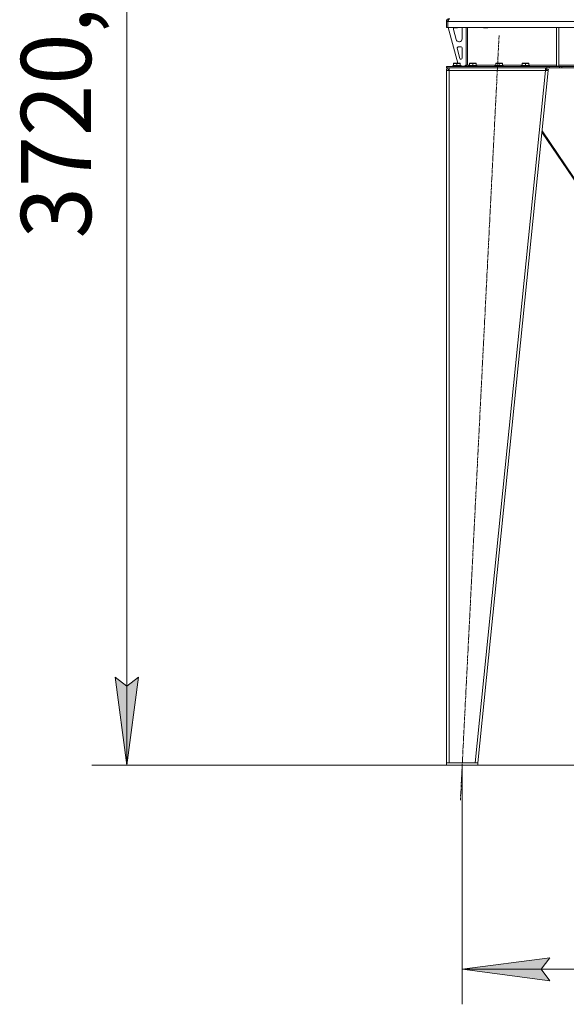
# Model space of a CAD drawing. Units: millimetres. Extents: x 0 to 30654, y -7 to 21000.
# Drawn here: x 13326 to 14883, y 11323 to 14129 of the extents above; entities that cross this region are included whole.
import ezdxf

# ---------------------------------------------------------------- set-up
doc = ezdxf.new("R2010")
doc.units = ezdxf.units.MM
doc.linetypes.add('K5LT_AXLED', pattern=[12, 7.5, -1.5, 1.5, -1.5])
doc.linetypes.add('K5LT_THIN', pattern=[0])
for name, color, linetype, true_color in [('DIM', 6, 'Continuous', 0xff00ff), ('OSI', 2, 'Continuous', 0xffff00), ('R', 1, 'Continuous', 0xff0000), ('WELDING', 7, 'Continuous', 0xffffff)]:
    doc.layers.add(name, color=color, linetype=linetype, true_color=true_color)
doc.styles.add('KTEXTSTYLE', font='GOST_A.TTF', dxfattribs={"width": 0.96, "height": 5})

msp = doc.modelspace()

# ---------------------------------------------------------------- hatches: boundary and pattern name
at = {"layer": 'DIM'}
for points in [[(13631, 12005.3), (13663.9, 12255.3), (13631, 12230.3), (13598.1, 12255.3)], [(14811.4, 11423.4), (14836.4, 11456.3), (14586.4, 11423.4), (14836.4, 11390.5)]]:
    msp.add_hatch(color=7, dxfattribs=at).paths.add_polyline_path(points)

# ---------------------------------------------------------------- linework, layer by layer
at = {"layer": 'DIM', "color": 7, "linetype": 'K5LT_THIN', "lineweight": 18}
for p, q in [((13631, 12005.3), (13631, 15725.8)), ((13631, 12005.3), (13598.1, 12255.3)), ((13598.1, 12255.3), (13631, 12230.3)), ((13631, 12230.3), (13663.9, 12255.3)), ((13663.9, 12255.3), (13631, 12005.3)), ((15915.4, 12005.3), (13531, 12005.3)), ((14586.4, 12005.3), (14586.4, 11323.4)), ((14586.4, 11423.4), (14836.4, 11456.3)), ((14836.4, 11456.3), (14811.4, 11423.4)), ((14836.4, 11390.5), (14586.4, 11423.4)), ((15960.4, 11423.4), (14586.4, 11423.4)), ((14811.4, 11423.4), (14836.4, 11390.5))]:
    msp.add_line(p, q, dxfattribs=at)
at = {"layer": 'OSI', "color": 30, "linetype": 'K5LT_AXLED', "lineweight": 18, "true_color": 0xff8000}
msp.add_line((14581.4, 11905.4), (14691.4, 14084.2), dxfattribs=at)
at = {"layer": 'R', "color": 7, "linetype": 'K5LT_THIN', "lineweight": 18}
for p, q in [((14541.4, 14124.3), (14545.4, 14124.3)), ((14541.4, 14124.3), (14541.4, 14107.3)), ((14545.4, 14107.3), (14545.4, 14124.3)), ((16001.4, 14124.3), (14545.4, 14124.3)), ((14545.4, 14124.3), (14545.4, 14107.3)), ((14541.4, 14107.3), (14545.4, 14107.3)), ((16001.4, 14107.3), (14545.4, 14107.3)), ((14546.4, 14107.3), (14574.1, 14005.3)), ((14561.4, 14107.3), (14561.4, 14106.4)), ((14573.4, 14106.4), (14561.4, 14106.4)), ((14561.4, 14106.4), (14562.4, 14105.8)), ((14561.4, 14104.3), (14561.4, 14103.4)), ((14561.7, 14101.3), (14569.4, 14072.7)), ((14572.4, 14105.8), (14562.4, 14105.8)), ((14573.4, 14106.4), (14572.4, 14105.8)), ((14573.4, 14107.3), (14573.4, 14106.4)), ((14586.4, 14074.8), (14586.4, 14104.3)), ((14597.4, 14107.3), (14597.4, 14000.3)), ((14601.4, 14107.3), (14601.4, 14000.3)), ((14647.4, 14107.3), (14647.4, 14106.4)), ((14659.4, 14106.4), (14647.4, 14106.4)), ((14647.4, 14106.4), (14648.4, 14105.8)), ((14658.4, 14105.8), (14648.4, 14105.8)), ((14659.4, 14106.4), (14658.4, 14105.8)), ((14659.4, 14107.3), (14659.4, 14106.4)), ((14855.4, 14107.3), (14855.4, 13996.8)), ((14861.4, 14107.3), (14861.4, 13996.8)), ((14577.2, 14066.8), (14578.4, 14066.8)), ((14572.1, 14048), (14579.9, 14019)), ((14583.4, 14051.8), (14575, 14051.8)), ((14586.4, 14019.8), (14586.4, 14048.8)), ((14561.9, 14005), (14562.4, 14005.3)), ((14561.9, 14004.1), (14561.9, 14005)), ((14561.9, 14004.1), (14561.9, 13998.8)), ((14580.4, 14005.3), (14562.4, 14005.3)), ((14571.4, 14004.1), (14571.4, 13998.8)), ((14580.9, 14005), (14580.4, 14005.3)), ((14580.9, 14005), (14580.9, 14004.1)), ((14580.9, 14004.1), (14580.9, 13998.8)), ((14582.8, 14016.8), (14583.4, 14016.8)), ((14606.9, 14005), (14607.4, 14005.3)), ((14606.9, 14004.1), (14606.9, 14005)), ((14606.9, 14004.1), (14606.9, 13998.8)), ((14625.4, 14005.3), (14607.4, 14005.3)), ((14616.4, 14004.1), (14616.4, 13998.8)), ((14625.9, 14005), (14625.4, 14005.3)), ((14625.9, 14005), (14625.9, 14004.1)), ((14625.9, 14004.1), (14625.9, 13998.8)), ((14681.9, 14005), (14682.4, 14005.3)), ((14681.9, 14004.1), (14681.9, 14005)), ((14681.9, 14004.1), (14681.9, 13998.8)), ((14700.4, 14005.3), (14682.4, 14005.3)), ((14691.4, 14004.1), (14691.4, 13998.8)), ((14700.9, 14005), (14700.4, 14005.3)), ((14700.9, 14005), (14700.9, 14004.1)), ((14700.9, 14004.1), (14700.9, 13998.8)), ((14756.9, 14005), (14757.4, 14005.3)), ((14756.9, 14004.1), (14756.9, 14005)), ((14756.9, 14004.1), (14756.9, 13998.8)), ((14775.4, 14005.3), (14757.4, 14005.3)), ((14766.4, 14004.1), (14766.4, 13998.8)), ((14775.9, 14005), (14775.4, 14005.3)), ((14775.9, 14005), (14775.9, 14004.1)), ((14775.9, 14004.1), (14775.9, 13998.8)), ((14541.4, 13996.3), (14542.9, 13996.3)), ((14541.4, 13992.3), (14541.4, 13996.3)), ((14541.4, 13992.3), (14542.9, 13992.3)), ((14541.4, 13984.3), (14549.4, 13984.3)), ((14541.4, 13984.3), (14541.4, 12011.3)), ((14542.9, 13992.3), (14542.9, 13996.3)), ((14542.9, 13996.3), (14827.3, 13996.3)), ((14542.9, 13992.3), (14827.3, 13992.3)), ((14546.6, 13984.6), (14545.4, 13984.3)), ((14545.4, 13984.3), (14545.4, 13984.3)), ((14549.4, 13984.7), (14546.6, 13984.6)), ((14549.4, 13984.3), (14549.4, 13992.3)), ((14549.4, 13984.3), (14549.4, 12011.3)), ((14823.4, 13984.3), (14549.4, 13984.3)), ((14559.4, 13998.5), (14559.6, 13998.8)), ((14559.4, 13998.5), (14559.4, 13996.6)), ((14583.4, 13998.5), (14559.4, 13998.5)), ((14583.4, 13996.6), (14559.4, 13996.6)), ((14559.4, 13996.6), (14559.6, 13996.3)), ((14583.2, 13998.8), (14559.6, 13998.8)), ((14583.4, 13998.5), (14583.2, 13998.8)), ((14583.4, 13996.6), (14583.2, 13996.3)), ((14583.4, 13998.5), (14583.4, 13996.6)), ((14583.4, 13996.8), (14593.4, 13996.8)), ((14593.4, 13996.8), (14597.4, 14000.8)), ((14597.4, 14000.3), (14601.4, 14000.3)), ((14601.4, 14000.3), (14606.9, 14000.3)), ((14604.4, 13998.5), (14604.6, 13998.8)), ((14604.4, 13998.5), (14604.4, 13996.6)), ((14628.4, 13998.5), (14604.4, 13998.5)), ((14628.4, 13996.6), (14604.4, 13996.6)), ((14604.4, 13996.6), (14604.6, 13996.3)), ((14628.2, 13998.8), (14604.6, 13998.8)), ((14823.4, 13984.3), (14623.4, 12011.3)), ((14625.9, 14000.3), (14681.9, 14000.3)), ((14628.4, 13998.5), (14628.2, 13998.8)), ((14628.4, 13996.6), (14628.2, 13996.3)), ((14628.4, 13998.5), (14628.4, 13996.6)), ((14831.4, 13984.3), (14631.4, 12011.3)), ((14679.4, 13998.5), (14679.6, 13998.8)), ((14679.4, 13998.5), (14679.4, 13996.6)), ((14703.4, 13998.5), (14679.4, 13998.5)), ((14703.4, 13996.6), (14679.4, 13996.6)), ((14679.4, 13996.6), (14679.6, 13996.3)), ((14703.2, 13998.8), (14679.6, 13998.8)), ((14700.9, 14000.3), (14756.9, 14000.3)), ((14703.4, 13998.5), (14703.2, 13998.8)), ((14703.4, 13996.6), (14703.2, 13996.3)), ((14703.4, 13998.5), (14703.4, 13996.6)), ((14754.4, 13998.5), (14754.6, 13998.8)), ((14754.4, 13998.5), (14754.4, 13996.6)), ((14778.4, 13998.5), (14754.4, 13998.5)), ((14778.4, 13996.6), (14754.4, 13996.6)), ((14754.4, 13996.6), (14754.6, 13996.3)), ((14778.2, 13998.8), (14754.6, 13998.8)), ((14775.9, 14000.3), (14855.4, 14000.3)), ((14778.4, 13998.5), (14778.2, 13998.8)), ((14778.4, 13996.6), (14778.2, 13996.3)), ((14778.4, 13998.5), (14778.4, 13996.6)), ((14823.4, 13992.3), (14823.4, 13984.3)), ((14823.4, 13988.3), (14827.8, 13988.3)), ((14823.4, 13984.3), (14827.4, 13984.7)), ((14823.4, 13984.3), (14831.4, 13984.3)), ((14827.3, 13996.3), (14834.3, 13996.3)), ((14827.3, 13996.3), (14827.3, 13992.3)), ((14834.3, 13992.3), (14827.3, 13992.3)), ((14827.4, 13984.7), (14827.8, 13988.3)), ((14827.4, 13984.7), (14831.4, 13984.3)), ((14827.8, 13992.3), (14827.8, 13988.3)), ((14827.8, 13988.3), (14831.8, 13987.9)), ((14831.8, 13987.9), (14831.4, 13984.3)), ((14863.5, 13996.3), (14834.3, 13996.3)), ((14834.3, 13996.3), (14834.3, 13992.3)), ((14863.5, 13992.3), (14834.3, 13992.3)), ((14855.4, 13996.8), (14861.4, 13996.8)), ((14861.4, 14000.3), (15270.4, 14000.3)), ((14863.5, 13996.3), (14870.5, 13996.3)), ((14863.5, 13996.3), (14863.5, 13992.3)), ((14870.5, 13992.3), (14863.5, 13992.3)), ((15676.3, 13996.3), (14870.5, 13996.3)), ((14870.5, 13996.3), (14870.5, 13992.3)), ((15676.3, 13992.3), (14870.5, 13992.3)), ((15169.7, 13282.4), (14813.7, 13809.3)), ((14814, 13812.6), (15172.3, 13282.4)), ((14541.4, 12005.3), (14541.4, 12011.3)), ((14541.4, 12011.3), (14631.4, 12011.3)), ((14623.4, 12011.3), (14549.4, 12011.3)), ((14631.4, 12005.3), (14631.4, 12011.3)), ((14541.4, 12005.3), (14631.4, 12005.3))]:
    msp.add_line(p, q, dxfattribs=at)
for centre, radius, start, end in [((14549.4, 14124.3), 8, 90, 180), ((14549.4, 14124.3), 4, 131.818, 180), ((14569.4, 14104.3), 8, 165.9692, 180), ((14569.4, 14103.4), 8, 180, 195.1893), ((14578.4, 14104.3), 8, 0, 22.0243), ((14577.2, 14074.8), 8, 195.1893, 270), ((14578.4, 14074.8), 8, 270, 0), ((14575, 14048.8), 3, 90, 195.1893), ((14583.4, 14048.8), 3, 0, 90), ((14582.8, 14019.8), 3, 195.1893, 270), ((14583.4, 14019.8), 3, 270, 0), ((14549.4, 13984.3), 8, 90, 180), ((14549.4, 13984.3), 4, 90, 180), ((14593.4, 14000.3), 4, 270, 0)]:
    msp.add_arc(centre, radius, start, end, dxfattribs=at)
at = {"layer": 'WELDING', "color": 7, "linetype": 'K5LT_THIN', "lineweight": 18}
for p, q in [((14545.8, 13984.5), (14545.4, 13984.5)), ((14546.2, 13984.5), (14545.8, 13984.5)), ((14546.6, 13984.6), (14546.2, 13984.5))]:
    msp.add_line(p, q, dxfattribs=at)
for points in [[(14545.4, 14124.3), (14545.5, 14124.6), (14545.8, 14125.2), (14546.2, 14126.1), (14546.6, 14126.9), (14547, 14127.8), (14547.3, 14128.6), (14547.7, 14129.3), (14548.1, 14130), (14548.5, 14130.6), (14548.9, 14131.1), (14549.3, 14131.5), (14549.7, 14131.9), (14550.1, 14132.1), (14550.4, 14132.3), (14550.7, 14132.3), (14550.8, 14132.3)], [(14601.4, 14000.3), (14601.2, 14000.1), (14600.9, 13999.8), (14600.5, 13999.4), (14600, 13999), (14599.5, 13998.5), (14599.1, 13998.2), (14598.6, 13997.8), (14598.1, 13997.5), (14597.7, 13997.2), (14597.2, 13996.9), (14596.8, 13996.7), (14596.3, 13996.5), (14595.8, 13996.4), (14595.4, 13996.3), (14595.1, 13996.3), (14594.9, 13996.3)]]:
    msp.add_open_spline(points, degree=3, dxfattribs=at)
for points in [[(14571.4, 14004.1), (14571, 14004.3), (14570.4, 14004.4), (14569.7, 14004.6), (14569.3, 14004.7), (14568.8, 14004.8), (14568.4, 14004.9), (14567.9, 14004.9), (14567.3, 14005), (14566.7, 14005), (14566.2, 14005), (14565.7, 14004.9), (14565.2, 14004.9), (14564.4, 14004.8), (14563.3, 14004.6), (14562.4, 14004.3), (14561.9, 14004.1)], [(14580.9, 14004.1), (14580.5, 14004.3), (14579.9, 14004.4), (14579.2, 14004.6), (14578.8, 14004.7), (14578.3, 14004.8), (14577.9, 14004.9), (14577.4, 14004.9), (14576.8, 14005), (14576.2, 14005), (14575.7, 14005), (14575.2, 14004.9), (14574.7, 14004.9), (14573.9, 14004.8), (14572.8, 14004.6), (14571.9, 14004.3), (14571.4, 14004.1)], [(14616.4, 14004.1), (14616, 14004.3), (14615.4, 14004.4), (14614.7, 14004.6), (14614.3, 14004.7), (14613.8, 14004.8), (14613.4, 14004.9), (14612.9, 14004.9), (14612.3, 14005), (14611.7, 14005), (14611.2, 14005), (14610.7, 14004.9), (14610.2, 14004.9), (14609.4, 14004.8), (14608.3, 14004.6), (14607.4, 14004.3), (14606.9, 14004.1)], [(14625.9, 14004.1), (14625.5, 14004.3), (14624.9, 14004.4), (14624.2, 14004.6), (14623.8, 14004.7), (14623.3, 14004.8), (14622.9, 14004.9), (14622.4, 14004.9), (14621.8, 14005), (14621.2, 14005), (14620.7, 14005), (14620.2, 14004.9), (14619.7, 14004.9), (14618.9, 14004.8), (14617.8, 14004.6), (14616.9, 14004.3), (14616.4, 14004.1)], [(14691.4, 14004.1), (14691, 14004.3), (14690.4, 14004.4), (14689.7, 14004.6), (14689.3, 14004.7), (14688.8, 14004.8), (14688.4, 14004.9), (14687.9, 14004.9), (14687.3, 14005), (14686.7, 14005), (14686.2, 14005), (14685.7, 14004.9), (14685.2, 14004.9), (14684.4, 14004.8), (14683.3, 14004.6), (14682.4, 14004.3), (14681.9, 14004.1)], [(14700.9, 14004.1), (14700.5, 14004.3), (14699.9, 14004.4), (14699.2, 14004.6), (14698.8, 14004.7), (14698.3, 14004.8), (14697.9, 14004.9), (14697.4, 14004.9), (14696.8, 14005), (14696.2, 14005), (14695.7, 14005), (14695.2, 14004.9), (14694.7, 14004.9), (14693.9, 14004.8), (14692.8, 14004.6), (14691.9, 14004.3), (14691.4, 14004.1)], [(14766.4, 14004.1), (14766, 14004.3), (14765.4, 14004.4), (14764.7, 14004.6), (14764.3, 14004.7), (14763.8, 14004.8), (14763.4, 14004.9), (14762.9, 14004.9), (14762.3, 14005), (14761.7, 14005), (14761.2, 14005), (14760.7, 14004.9), (14760.2, 14004.9), (14759.4, 14004.8), (14758.3, 14004.6), (14757.4, 14004.3), (14756.9, 14004.1)], [(14775.9, 14004.1), (14775.5, 14004.3), (14774.9, 14004.4), (14774.2, 14004.6), (14773.8, 14004.7), (14773.3, 14004.8), (14772.9, 14004.9), (14772.4, 14004.9), (14771.8, 14005), (14771.2, 14005), (14770.7, 14005), (14770.2, 14004.9), (14769.7, 14004.9), (14768.9, 14004.8), (14767.8, 14004.6), (14766.9, 14004.3), (14766.4, 14004.1)]]:
    msp.add_open_spline(points, degree=3, knots=[0, 0, 0, 0, 2.392038, 3.094773, 3.749673, 4.638938, 5.533553, 6.273967, 7.269403, 8.499731, 9.554906, 10.026159, 10.962726, 12.336972, 14.092661, 17, 17, 17, 17], dxfattribs=at)

# ---------------------------------------------------------------- texts
at = {"layer": 'DIM', "color": 7, "style": 'KTEXTSTYLE', "oblique": 15, "width": 0.965}
msp.add_text('3720,5', height=200, rotation=90, dxfattribs=at).set_placement((13529.3, 13505.8))

doc.saveas('drawing.dxf')
